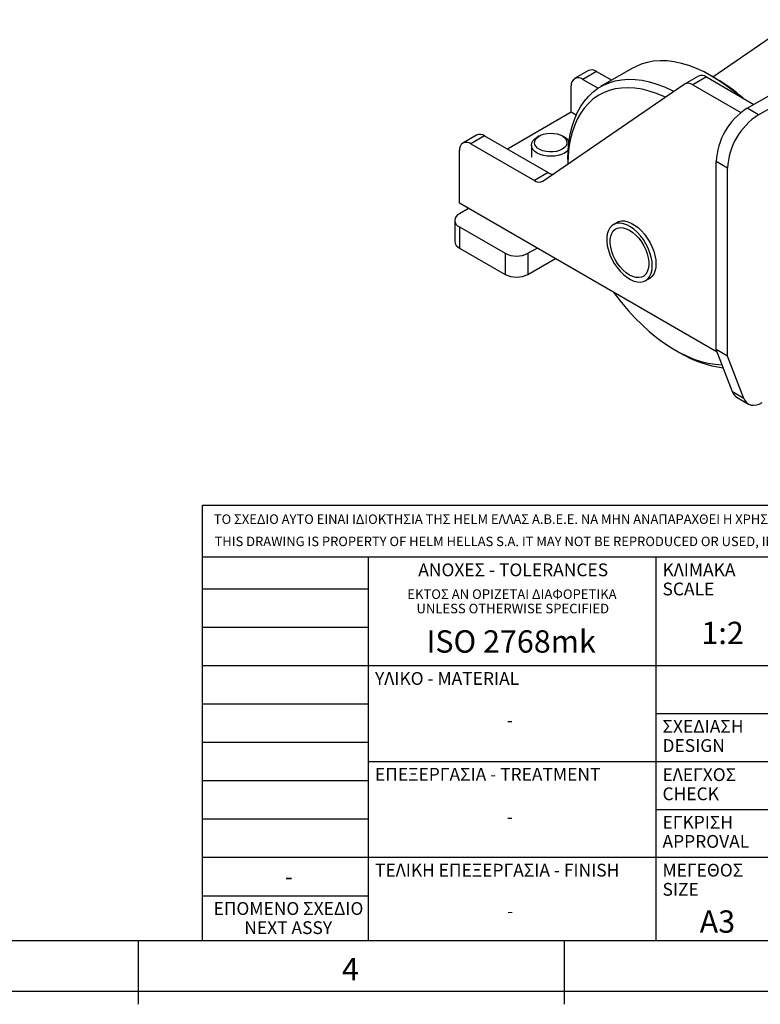
# Model space of a CAD drawing. Extents: x 4 to 416, y 9 to 291.
# Drawn here: x 191 to 306, y 9 to 162 of the extents above; entities that cross this region are included whole.
import ezdxf

# ---------------------------------------------------------------- set-up
doc = ezdxf.new("R2010")
doc.units = 0
doc.layers.get('0').update_dxf_attribs({"linetype": 'CONTINUOUS'})
doc.layers.add('BODY_ISO', color=3, linetype='CONTINUOUS')
doc.layers.add('FRAME', color=5, linetype='CONTINUOUS')
doc.styles.add('SLDTEXTSTYLE0', font='TXT', dxfattribs={"width": 0.75})
doc.styles.add('SLDTEXTSTYLE1', font='TXT', dxfattribs={"width": 0.736842})
doc.styles.add('SLDTEXTSTYLE2', font='TXT', dxfattribs={"width": 0.6375, "bigfont": 'bigfont'})
doc.styles.add('SLDTEXTSTYLE3', font='TXT', dxfattribs={"width": 0.6375})
doc.styles.add('SLDTEXTSTYLE4', font='TXT', dxfattribs={"width": 0.525})
doc.styles.add('SLDTEXTSTYLE5', font='TXT', dxfattribs={"width": 0.6})
doc.styles.add('SLDTEXTSTYLE7', font='TXT', dxfattribs={"width": 0.75, "bigfont": 'bigfont'})
doc.styles.add('SLDTEXTSTYLE8', font='TXT', dxfattribs={"width": 0.7125, "bigfont": 'bigfont'})

msp = doc.modelspace()

# ---------------------------------------------------------------- linework, layer by layer
at = {"color": 7, "linetype": 'Continuous'}
for p, q in [((298.8373, 152.6915), (311.7435, 161.5203)), ((304.1374, 147.7972), (326.4112, 160.6557)), ((305.9051, 146.7767), (328.179, 159.6351)), ((279.553, 153.6307), (277.4316, 152.4061)), ((280.8029, 153.5069), (278.6815, 152.2823)), ((280.8029, 153.5069), (283.1712, 152.1397)), ((286.4083, 154.0084), (281.4585, 151.151)), ((296.5947, 152.7779), (294.4734, 151.5533)), ((297.8446, 152.6541), (295.7233, 151.4295)), ((297.8446, 152.6541), (305.1976, 148.4093)), ((299.3671, 152.3856), (298.6601, 152.7938)), ((272.4896, 136.5178), (294.4194, 151.5193)), ((276.9138, 147.1787), (276.9138, 151.2615)), ((278.6815, 152.2823), (281.0631, 150.9075)), ((295.7233, 151.4295), (303.1745, 147.128)), ((276.9138, 147.1787), (267.0151, 141.4644)), ((277.6649, 146.7451), (276.9138, 147.1787)), ((305.9051, 146.7767), (304.1374, 147.7972)), ((262.2288, 143.6297), (260.1075, 142.4051)), ((263.4787, 143.5059), (261.3574, 142.2813)), ((263.4787, 143.5059), (273.307, 137.8322)), ((271.951, 143.5125), (271.6101, 143.3156)), ((275.8534, 143.3156), (275.5126, 143.5125)), ((261.3574, 142.2813), (271.1857, 136.6075)), ((270.7318, 142.0912), (270.7318, 140.2393)), ((259.5896, 133.095), (259.5896, 141.2605)), ((276.3834, 139.9338), (276.3834, 139.1814)), ((301.1322, 138.5097), (299.3644, 139.5302)), ((299.3644, 110.4499), (299.3644, 139.5302)), ((273.307, 137.8322), (271.1857, 136.6075)), ((301.1322, 109.4294), (301.1322, 138.5097)), ((299.5211, 110.0431), (259.5896, 133.095)), ((261.0042, 132.2784), (259.5896, 131.4618)), ((258.8574, 130.4413), (258.8574, 127.1751)), ((284.3144, 130.2836), (283.4296, 129.7728)), ((259.5896, 129.4208), (266.6607, 125.3387)), ((259.5896, 129.4208), (259.5896, 126.1546)), ((259.5896, 126.1546), (266.6607, 122.0726)), ((266.6607, 125.3387), (266.6607, 122.0726)), ((270.1963, 125.3387), (271.6108, 126.1554)), ((270.1963, 125.3387), (270.1963, 122.0726)), ((270.1963, 122.0726), (274.4397, 124.5223)), ((288.4292, 121.1123), (289.314, 121.6231)), ((292.9977, 110.3374), (293.7047, 109.9292)), ((301.1322, 109.4294), (299.3644, 110.4499)), ((301.8968, 103.8774), (299.3644, 110.4499)), ((303.6645, 102.8569), (301.1322, 109.4294)), ((303.6645, 102.8569), (301.8968, 103.8774)), ((302.5959, 103.0138), (304.3637, 101.9933))]:
    msp.add_line(p, q, dxfattribs=at)
at = {"color": 7, "linetype": 'Continuous', "flags": 128}
for points in [[(302.9045, 149.7331), (302.182, 150.3423), (301.0163, 151.2473), (299.8395, 152.0663), (298.6573, 152.7955), (297.4751, 153.4313), (296.2983, 153.9709), (295.1326, 154.4118), (293.9833, 154.7519), (292.8558, 154.9895), (291.7554, 155.1237), (290.6871, 155.1537), (289.656, 155.0795), (288.6668, 154.9013), (287.7243, 154.62), (286.8327, 154.237), (286.4083, 154.0084)], [(276.3834, 139.9338), (276.4238, 141.2757), (276.5448, 142.5647), (276.7458, 143.7948), (277.0259, 144.9603), (277.3837, 146.0557), (277.8177, 147.0759), (278.3257, 148.0162), (278.9055, 148.8722), (279.5543, 149.6399), (280.269, 150.3158), (281.0465, 150.8965), (281.8829, 151.3796), (282.7745, 151.7626), (283.7171, 152.0439), (284.7062, 152.222), (285.7373, 152.2963), (286.8056, 152.2662), (287.9061, 152.1321), (289.0336, 151.8944), (290.1829, 151.5544), (291.3486, 151.1135), (292.5253, 150.5739), (292.8191, 150.4246)], [(291.4818, 149.5097), (291.2635, 149.6109), (290.1149, 150.0875), (288.9804, 150.464), (287.8655, 150.7385), (286.7756, 150.9096), (285.716, 150.9765), (284.6919, 150.9389), (283.7083, 150.797), (282.77, 150.5514), (281.8815, 150.2034), (281.0472, 149.7547), (280.2711, 149.2074), (279.557, 148.5642), (278.9084, 147.8282), (278.3285, 147.0031), (277.8201, 146.0928), (277.3856, 145.1018), (277.0271, 144.0349), (276.7466, 142.8973), (276.5452, 141.6946), (276.4239, 140.4326), (276.3835, 139.1815)], [(275.5123, 141.4569), (275.0879, 141.26), (274.6001, 141.1203), (274.0717, 141.0445), (273.5274, 141.036), (272.9927, 141.0952), (272.4925, 141.2194), (272.0503, 141.4028), (271.6867, 141.6367), (271.4187, 141.9104), (271.2589, 142.2108), (271.2147, 142.5241), (271.2882, 142.8356), (271.476, 143.1306), (271.7692, 143.3955), (272.1542, 143.6177), (272.613, 143.787), (273.1241, 143.8954), (273.6636, 143.9378), (274.2063, 143.9123), (274.7268, 143.8201), (275.2008, 143.6654), (275.6061, 143.4555), (275.9237, 143.2002), (276.1389, 142.9114), (276.2415, 142.6027), (276.2267, 142.2885), (276.0953, 141.9835), (275.8534, 141.7019), (275.5123, 141.4569)], [(275.8531, 140.8666), (275.3985, 140.6512), (274.8798, 140.4912), (274.3171, 140.3926), (273.7318, 140.3593), (273.1465, 140.3926), (272.5837, 140.4912), (272.0651, 140.6512), (271.6105, 140.8666), (271.2374, 141.129), (270.9601, 141.4284), (270.7894, 141.7533), (270.7318, 142.0912), (270.7894, 142.4291), (270.9601, 142.754), (271.2374, 143.0534), (271.6101, 143.3156)], [(276.4273, 141.331), (276.2262, 141.129), (275.8531, 140.8666)], [(289.4649, 123.4015), (289.4235, 124.0487), (289.3001, 124.7285), (289.0978, 125.425), (288.8212, 126.122), (288.4768, 126.803), (288.0727, 127.4522), (287.6184, 128.0542), (287.1244, 128.595), (286.6025, 129.062), (286.0648, 129.4441), (285.5239, 129.7324), (284.9925, 129.9201), (284.4831, 130.0029), (284.0076, 129.9789), (283.5771, 129.8484), (283.2017, 129.6148), (282.8903, 129.2833), (282.6502, 128.8618), (282.4868, 128.3601), (282.4042, 127.7901), (282.4042, 127.1651), (282.4868, 126.4996), (282.6502, 125.8094), (282.8903, 125.1106), (283.2017, 124.4196), (283.5771, 123.7525), (284.0076, 123.1251), (284.4831, 122.552), (284.9925, 122.0466), (285.5239, 121.6209), (286.0648, 121.2847), (286.6025, 121.0459), (287.1244, 120.9103), (287.6184, 120.8808), (288.0727, 120.9583), (288.4768, 121.1409), (288.8212, 121.4243), (289.0978, 121.8019), (289.3001, 122.2648), (289.4235, 122.8022), (289.4649, 123.4015)], [(283.6054, 129.8743), (283.8421, 130.0645), (284.2333, 130.2579), (284.6743, 130.3505), (285.1551, 130.3403), (285.6651, 130.2276), (286.1929, 130.0148), (286.7266, 129.7066), (287.2543, 129.3101), (287.7643, 128.8341), (288.2452, 128.2891), (288.6861, 127.6873), (289.0774, 127.0423), (289.4101, 126.3683), (289.677, 125.6805), (289.872, 124.9943), (289.9907, 124.3249), (290.0306, 123.6873), (289.9907, 123.0957), (289.872, 122.5634), (289.677, 122.1023), (289.4101, 121.7226), (289.0774, 121.4329), (288.6861, 121.2395), (288.605, 121.2138)], [(285.9294, 128.9128), (286.424, 128.58), (286.9052, 128.1615), (287.3597, 127.6689), (287.7752, 127.1155), (288.1404, 126.5165), (288.4452, 125.8882), (288.6815, 125.2478), (288.8426, 124.6127), (288.9243, 124.0002), (288.9243, 123.427), (288.8426, 122.9089), (288.6815, 122.4598), (288.4452, 122.0921), (288.1404, 121.8158), (287.7752, 121.6384), (287.3597, 121.5648), (286.9052, 121.597), (286.424, 121.734), (285.9294, 121.9722), (285.4347, 122.3051), (284.9536, 122.7236), (284.4991, 123.2162), (284.0835, 123.7696), (283.7184, 124.3686), (283.4135, 124.9968), (283.1773, 125.6373), (283.0161, 126.2724), (282.9344, 126.8849), (282.9344, 127.4581), (283.0161, 127.9762), (283.1773, 128.4253), (283.4135, 128.793), (283.7184, 129.0693), (284.0835, 129.2467), (284.4991, 129.3203), (284.9536, 129.2881), (285.4347, 129.1511), (285.9294, 128.9128)], [(283.4677, 119.3105), (283.7083, 118.9806), (284.6919, 117.7031), (285.716, 116.4831), (286.7756, 115.3267), (287.8655, 114.2394), (288.9804, 113.2266), (290.1149, 112.2932), (291.2635, 111.4437), (292.4205, 110.6824), (293.5804, 110.0128), (294.7374, 109.4383), (295.886, 108.9616), (297.0205, 108.5852), (298.1354, 108.3107), (299.2253, 108.1396), (300.2803, 108.0728)], [(303.6645, 102.8569), (303.8538, 102.4839), (304.1043, 102.1851), (304.4104, 101.9675), (304.7648, 101.8363), (305.1593, 101.7943), (305.5848, 101.8427), (306.0313, 101.9802), (306.4885, 102.2037)]]:
    msp.add_lwpolyline(points, dxfattribs=at)
at = {"color": 7, "linetype": 'Continuous'}
for centre, radius, start, end in [((277.9915, 151.4363), 1.0918, 50.796715, 189.214037), ((280.0706, 152.4847), 1.2574, 54.382423, 114.307119), ((297.1136, 151.6452), 1.2458, 54.074475, 114.615067), ((295.0004, 150.4438), 1.2224, 53.74362, 118.377401), ((285.8887, 129.4004), 26.6456, 48.564119, 59.612757), ((309.7271, 139.0586), 10.3734, 122.605478, 177.394522), ((311.4949, 138.0381), 10.3734, 122.605478, 177.394522), ((262.7464, 142.4837), 1.2574, 54.382423, 114.307119), ((260.6673, 141.4353), 1.0918, 50.796715, 189.214037), ((274.9723, 141.6435), 1.89, 32.928915, 62.211528), ((274.1536, 139.1854), 1.5962, 237.970018, 266.632879), ((271.9086, 137.5932), 1.2224, 233.74362, 298.377401), ((259.977, 130.4413), 1.0915, 110.783421, 249.216579), ((260.1086, 127.2999), 1.2573, 185.694799, 245.625342), ((268.4285, 128.7505), 3.8426, 242.609672, 297.390328), ((268.4285, 125.4844), 3.8426, 242.609672, 297.390328), ((302.5697, 124.7646), 17.2823, 239.139357, 262.981184), ((303.4491, 104.4194), 1.6442, 199.246188, 238.74167)]:
    msp.add_arc(centre, radius, start, end, dxfattribs=at)
at = {"layer": 'BODY_ISO'}
msp.add_line((415.7343, 11.0143), (4.0183, 11.0143), dxfattribs=at)
at = {"layer": 'FRAME'}
for p, q in [((219.7743, 18.9123), (219.7743, 86.309)), ((219.7743, 86.3003), (407.8363, 86.3003)), ((219.7743, 78.3003), (407.8363, 78.3003)), ((245.5091, 18.9123), (245.5091, 78.3003)), ((290.0501, 18.9123), (290.0501, 78.3003)), ((219.7743, 73.3513), (245.5091, 73.3513)), ((219.7743, 67.4125), (245.5091, 67.4125)), ((219.7743, 61.4737), (245.5091, 61.4737)), ((245.5091, 61.4737), (290.0501, 61.4737)), ((290.0501, 61.4737), (346.4687, 61.4737)), ((219.7743, 55.5349), (245.5091, 55.5349)), ((290.0501, 54.0502), (346.4687, 54.0502)), ((219.7743, 49.5961), (245.5091, 49.5961)), ((245.5091, 46.6267), (290.0501, 46.6267)), ((290.0501, 46.6267), (346.4687, 46.6267)), ((219.7743, 43.6573), (245.5091, 43.6573)), ((290.0501, 39.2032), (346.4687, 39.2032)), ((219.7743, 37.7185), (245.5091, 37.7185)), ((219.7743, 31.7797), (245.5091, 31.7797)), ((245.5091, 31.7797), (290.0501, 31.7797)), ((290.0501, 31.7797), (407.8363, 31.7797)), ((219.7743, 25.8409), (245.5091, 25.8409)), ((11.9163, 18.9123), (407.8363, 18.9123)), ((209.8753, 9.0143), (209.8753, 18.9123)), ((275.8616, 9.0143), (275.8616, 18.9123))]:
    msp.add_line(p, q, dxfattribs=at)

# ---------------------------------------------------------------- texts
at = {"layer": 'FRAME', "color": 179}
for s, insert, char_height, attachment_point, style in [('ΤΟ ΣΧΕΔΙΟ ΑΥΤΟ ΕΙΝΑΙ ΙΔΙΟΚΤΗΣΙΑ ΤΗΣ HELM ΕΛΛΑΣ Α.Β.Ε.Ε. ΝΑ ΜΗΝ ΑΝΑΠΑΡΑΧΘEI Η ΧΡΗΣΙΜΟΠΟΙΗΘEI', (221.5259, 84.8928), 1.47, 1, 'SLDTEXTSTYLE2'), ('THIS DRAWING IS PROPERTY OF HELM HELLAS S.A. IT MAY NOT BE REPRODUCED OR USED, IN ANY FORM OR BY ANY MEANS WITHOUT PRIOR PERMISSION.', (221.638, 81.4498), 1.47, 1, 'SLDTEXTSTYLE3'), ('ΚΛΙΜΑΚΑ', (291.0399, 77.3026), 1.9796, 1, 'SLDTEXTSTYLE2'), ('ΕΚΤΟΣ ΑΝ ΟΡΙΖΕΤΑΙ ΔΙΑΦΟΡΕΤΙΚΑ', (267.7133, 73.2841), 1.4847, 2, 'SLDTEXTSTYLE8'), ('SCALE', (291.0399, 74.3332), 1.9796, 1, 'SLDTEXTSTYLE3'), ('UNLESS OTHERWISE SPECIFIED', (267.8402, 71.057), 1.4847, 2, 'SLDTEXTSTYLE0'), ('ISO 2768mk', (267.5844, 66.9469), 3.4643, 2, 'SLDTEXTSTYLE3'), ('1:2', (300.3526, 68.2701), 3.4643, 2, 'SLDTEXTSTYLE5'), ('ΥΛΙΚΟ - MATERIAL', (246.4989, 60.476), 1.9796, 1, 'SLDTEXTSTYLE2'), ('-', (266.927, 54.0225), 1.9796, 1, 'SLDTEXTSTYLE3'), ('ΕΠΕΞΕΡΓΑΣΙΑ - TREATMENT', (246.4989, 45.629), 1.9796, 1, 'SLDTEXTSTYLE2'), ('-', (266.927, 39.0512), 1.9796, 1, 'SLDTEXTSTYLE3'), ('ΤΕΛΙΚΗ ΕΠΕΞΕΡΓΑΣΙΑ - FINISH', (246.4989, 30.782), 1.9796, 1, 'SLDTEXTSTYLE2'), ('ΜΕΓΕΘΟΣ', (291.0399, 30.782), 1.9796, 1, 'SLDTEXTSTYLE2'), ('-', (233.1323, 30.0377), 2.4745, 2, 'SLDTEXTSTYLE4'), ('SIZE', (291.0399, 27.8126), 1.9796, 1, 'SLDTEXTSTYLE3'), ('ΕΠΟΜΕΝΟ ΣΧΕΔΙΟ', (233.0916, 24.8432), 1.9796, 2, 'SLDTEXTSTYLE2'), ('-', (266.9577, 24.4496), 1.9796, 1, 'SLDTEXTSTYLE3'), ('A3', (299.5451, 23.5592), 3.464, 2, 'SLDTEXTSTYLE1'), ('NEXT ASSY', (233.0455, 21.8738), 1.9796, 2, 'SLDTEXTSTYLE3')]:
    msp.add_mtext(s, dxfattribs=dict(at, insert=insert, char_height=char_height, attachment_point=attachment_point, style=style))
at = {"layer": 'FRAME', "color": 6}
for s, insert, char_height, attachment_point, style in [('ΑΝΟΧΕΣ - TOLERANCES', (267.9059, 77.2964), 1.9796, 2, 'SLDTEXTSTYLE7'), ('ΣΧΕΔΙΑΣΗ', (291.0398, 53.053), 1.98, 1, 'SLDTEXTSTYLE2'), ('DESIGN', (291.0398, 50.083), 1.98, 1, 'SLDTEXTSTYLE3'), ('ΕΛΕΓΧΟΣ', (291.0398, 45.576), 1.98, 1, 'SLDTEXTSTYLE2'), ('CHECK', (291.0398, 42.607), 1.98, 1, 'SLDTEXTSTYLE3'), ('ΕΓΚΡΙΣΗ', (291.0398, 38.206), 1.98, 1, 'SLDTEXTSTYLE2'), ('APPROVAL', (291.0398, 35.236), 1.98, 1, 'SLDTEXTSTYLE3')]:
    msp.add_mtext(s, dxfattribs=dict(at, insert=insert, char_height=char_height, attachment_point=attachment_point, style=style))
at = {"layer": 'FRAME', "insert": (242.683, 16.1782), "char_height": 3.4643, "attachment_point": 2, "style": 'SLDTEXTSTYLE1'}
msp.add_mtext('4', dxfattribs=at)

doc.saveas('drawing.dxf')
